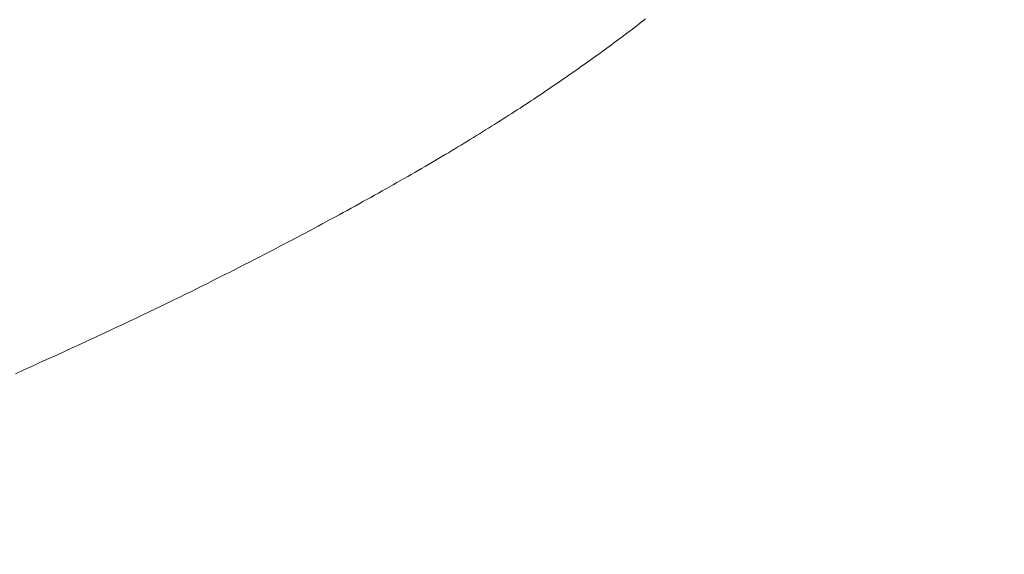
# Model space of a CAD drawing. Extents: x -9 to 171, y -1 to 179.
# Drawn here: x 24 to 24, y 15 to 15 of the extents above; entities that cross this region are included whole.
import ezdxf

# ---------------------------------------------------------------- set-up
doc = ezdxf.new("R2010")
doc.units = 0
doc.header["$MEASUREMENT"] = 0
doc.header["$PDMODE"] = 2
doc.layers.get('0').update_dxf_attribs({"linetype": 'CONTINUOUS'})
doc.layers.get('Defpoints').update_dxf_attribs({"linetype": 'CONTINUOUS'})
doc.layers.add('Dimension', color=2, linetype='CONTINUOUS', lineweight=15)
doc.layers.add('OBJECT DETAIL', color=254, linetype='CONTINUOUS', lineweight=20)
doc.styles.get("Standard").update_dxf_attribs({"font": 'ARIAL.TTF'})
doc.dimstyles.new('Nabco Dimension Arch Style - Autocad', dxfattribs={"dimscale": 7, "dimtxt": 0.125, "dimasz": 0.125, "dimexe": 0.04, "dimexo": 0.04, "dimgap": 0.04, "dimtad": 0, "dimdec": 4, "dimrnd": 2e-05, "dimzin": 4, "dimdsep": 46, "dimlunit": 5, "dimtxsty": 'Standard', "dimcen": 0, "dimclrd": 256, "dimclre": 256, "dimclrt": 256, "dimadec": 1, "dimazin": 1, "dimtm": 1e-09, "dimtfac": 1, "dimtdec": 4, "dimtofl": 0, "dimtmove": 0, "dimatfit": 3, "dimfxl": 0, "dimfrac": 2, "dimtolj": 1, "dimtzin": 4, "dimlwd": -1, "dimlwe": -1, "dimarcsym": 0})

# ---------------------------------------------------------------- blocks, each defined once
blk = doc.blocks.new('*D32')
at = {"layer": 'Defpoints', "color": 0}
for p in [(8.618872, 18.013523), (8.618872, 15.722135), (25.868872, 14.786541)]:
    blk.add_point(p, dxfattribs=at)
at = {"layer": 'Dimension'}
for p, q in [((8.618872, 15.842135), (8.618872, 18.133523)), ((25.868872, 14.906541), (25.868872, 18.133523)), ((8.993872, 18.013523), (14.868501, 18.013523)), ((25.493872, 18.013523), (19.619244, 18.013523))]:
    blk.add_line(p, q, dxfattribs=at)
for points in [[(8.993872, 18.076023), (8.993872, 17.951023), (8.618872, 18.013523)], [(25.493872, 18.076023), (25.493872, 17.951023), (25.868872, 18.013523)]]:
    blk.add_solid(points, dxfattribs=at)
at = {"layer": 'Dimension', "insert": (17.243872, 18.013523), "char_height": 0.375, "attachment_point": 5}
blk.add_mtext('\\A1;SLIDING WINDOW', dxfattribs=at)
blk = doc.blocks.new('GLSTOP')
for p, q in [((-0.408475, -0.130483), (-0.408723, -0.130372)), ((-0.408475, -0.130483), (-0.408723, -0.130372)), ((-0.40823, -0.130593), (-0.408475, -0.130483)), ((-0.40823, -0.130593), (-0.408475, -0.130483)), ((-0.40799, -0.130702), (-0.40823, -0.130593)), ((-0.40799, -0.130702), (-0.40823, -0.130593)), ((-0.407754, -0.130809), (-0.40799, -0.130702)), ((-0.407754, -0.130809), (-0.40799, -0.130702)), ((-0.407522, -0.130914), (-0.407754, -0.130809)), ((-0.407522, -0.130914), (-0.407754, -0.130809)), ((-0.407294, -0.131018), (-0.407522, -0.130914)), ((-0.407294, -0.131018), (-0.407522, -0.130914)), ((-0.40707, -0.131121), (-0.407294, -0.131018)), ((-0.40707, -0.131121), (-0.407294, -0.131018)), ((-0.406849, -0.131223), (-0.40707, -0.131121)), ((-0.406849, -0.131223), (-0.40707, -0.131121)), ((-0.406633, -0.131323), (-0.406849, -0.131223)), ((-0.406633, -0.131323), (-0.406849, -0.131223)), ((-0.406419, -0.131421), (-0.406633, -0.131323)), ((-0.406419, -0.131421), (-0.406633, -0.131323)), ((-0.40621, -0.131519), (-0.406419, -0.131421)), ((-0.40621, -0.131519), (-0.406419, -0.131421)), ((-0.406004, -0.131615), (-0.40621, -0.131519)), ((-0.406004, -0.131615), (-0.40621, -0.131519)), ((-0.405801, -0.13171), (-0.406004, -0.131615)), ((-0.405801, -0.13171), (-0.406004, -0.131615)), ((-0.405602, -0.131804), (-0.405801, -0.13171)), ((-0.405602, -0.131804), (-0.405801, -0.13171)), ((-0.405406, -0.131896), (-0.405602, -0.131804)), ((-0.405406, -0.131896), (-0.405602, -0.131804)), ((-0.405214, -0.131988), (-0.405406, -0.131896)), ((-0.405214, -0.131988), (-0.405406, -0.131896)), ((-0.405024, -0.132078), (-0.405214, -0.131988)), ((-0.405024, -0.132078), (-0.405214, -0.131988)), ((-0.404838, -0.132167), (-0.405024, -0.132078)), ((-0.404838, -0.132167), (-0.405024, -0.132078)), ((-0.404654, -0.132255), (-0.404838, -0.132167)), ((-0.404654, -0.132255), (-0.404838, -0.132167)), ((-0.404473, -0.132342), (-0.404654, -0.132255)), ((-0.404473, -0.132342), (-0.404654, -0.132255)), ((-0.404296, -0.132428), (-0.404473, -0.132342)), ((-0.404296, -0.132428), (-0.404473, -0.132342)), ((-0.404121, -0.132513), (-0.404296, -0.132428)), ((-0.404121, -0.132513), (-0.404296, -0.132428)), ((-0.403949, -0.132597), (-0.404121, -0.132513)), ((-0.403949, -0.132597), (-0.404121, -0.132513)), ((-0.403779, -0.13268), (-0.403949, -0.132597)), ((-0.403779, -0.13268), (-0.403949, -0.132597)), ((-0.403612, -0.132762), (-0.403779, -0.13268)), ((-0.403612, -0.132762), (-0.403779, -0.13268)), ((-0.403447, -0.132843), (-0.403612, -0.132762)), ((-0.403447, -0.132843), (-0.403612, -0.132762)), ((-0.403285, -0.132924), (-0.403447, -0.132843)), ((-0.403285, -0.132924), (-0.403447, -0.132843)), ((-0.403125, -0.133003), (-0.403285, -0.132924)), ((-0.403125, -0.133003), (-0.403285, -0.132924)), ((-0.402968, -0.133082), (-0.403125, -0.133003)), ((-0.402968, -0.133082), (-0.403125, -0.133003)), ((-0.402813, -0.13316), (-0.402968, -0.133082)), ((-0.402813, -0.13316), (-0.402968, -0.133082)), ((-0.402659, -0.133237), (-0.402813, -0.13316)), ((-0.402659, -0.133237), (-0.402813, -0.13316)), ((-0.402508, -0.133313), (-0.402659, -0.133237)), ((-0.402508, -0.133313), (-0.402659, -0.133237)), ((-0.402359, -0.133389), (-0.402508, -0.133313)), ((-0.402359, -0.133389), (-0.402508, -0.133313)), ((-0.402212, -0.133464), (-0.402359, -0.133389)), ((-0.402212, -0.133464), (-0.402359, -0.133389)), ((-0.402066, -0.133538), (-0.402212, -0.133464)), ((-0.402066, -0.133538), (-0.402212, -0.133464)), ((-0.401923, -0.133612), (-0.402066, -0.133538)), ((-0.401923, -0.133612), (-0.402066, -0.133538)), ((-0.401781, -0.133685), (-0.401923, -0.133612)), ((-0.401781, -0.133685), (-0.401923, -0.133612)), ((-0.40164, -0.133757), (-0.401781, -0.133685)), ((-0.40164, -0.133757), (-0.401781, -0.133685)), ((-0.401501, -0.133829), (-0.40164, -0.133757)), ((-0.401501, -0.133829), (-0.40164, -0.133757)), ((-0.401364, -0.133901), (-0.401501, -0.133829)), ((-0.401364, -0.133901), (-0.401501, -0.133829)), ((-0.401228, -0.133971), (-0.401364, -0.133901)), ((-0.401228, -0.133971), (-0.401364, -0.133901)), ((-0.401093, -0.134042), (-0.401228, -0.133971)), ((-0.401093, -0.134042), (-0.401228, -0.133971)), ((-0.40096, -0.134112), (-0.401093, -0.134042)), ((-0.40096, -0.134112), (-0.401093, -0.134042)), ((-0.400827, -0.134181), (-0.40096, -0.134112)), ((-0.400827, -0.134181), (-0.40096, -0.134112)), ((-0.400696, -0.13425), (-0.400827, -0.134181)), ((-0.400696, -0.13425), (-0.400827, -0.134181)), ((-0.400566, -0.134319), (-0.400696, -0.13425)), ((-0.400566, -0.134319), (-0.400696, -0.13425)), ((-0.400437, -0.134387), (-0.400566, -0.134319)), ((-0.400437, -0.134387), (-0.400566, -0.134319)), ((-0.400309, -0.134455), (-0.400437, -0.134387)), ((-0.400309, -0.134455), (-0.400437, -0.134387)), ((-0.400182, -0.134523), (-0.400309, -0.134455)), ((-0.400182, -0.134523), (-0.400309, -0.134455)), ((-0.400057, -0.13459), (-0.400182, -0.134523)), ((-0.400057, -0.13459), (-0.400182, -0.134523)), ((-0.399932, -0.134656), (-0.400057, -0.13459)), ((-0.399932, -0.134656), (-0.400057, -0.13459)), ((-0.399808, -0.134723), (-0.399932, -0.134656)), ((-0.399808, -0.134723), (-0.399932, -0.134656)), ((-0.399686, -0.134789), (-0.399808, -0.134723)), ((-0.399686, -0.134789), (-0.399808, -0.134723)), ((-0.399564, -0.134854), (-0.399686, -0.134789)), ((-0.399564, -0.134854), (-0.399686, -0.134789)), ((-0.399443, -0.13492), (-0.399564, -0.134854)), ((-0.399443, -0.13492), (-0.399564, -0.134854)), ((-0.399323, -0.134984), (-0.399443, -0.13492)), ((-0.399323, -0.134984), (-0.399443, -0.13492)), ((-0.399205, -0.135049), (-0.399323, -0.134984)), ((-0.399205, -0.135049), (-0.399323, -0.134984)), ((-0.399087, -0.135113), (-0.399205, -0.135049)), ((-0.399087, -0.135113), (-0.399205, -0.135049)), ((-0.39897, -0.135177), (-0.399087, -0.135113)), ((-0.39897, -0.135177), (-0.399087, -0.135113)), ((-0.398855, -0.13524), (-0.39897, -0.135177)), ((-0.398855, -0.13524), (-0.39897, -0.135177)), ((-0.39874, -0.135304), (-0.398855, -0.13524)), ((-0.39874, -0.135304), (-0.398855, -0.13524)), ((-0.398626, -0.135366), (-0.39874, -0.135304)), ((-0.398626, -0.135366), (-0.39874, -0.135304)), ((-0.398513, -0.135429), (-0.398626, -0.135366)), ((-0.398513, -0.135429), (-0.398626, -0.135366)), ((-0.398401, -0.135491), (-0.398513, -0.135429)), ((-0.398401, -0.135491), (-0.398513, -0.135429)), ((-0.398289, -0.135553), (-0.398401, -0.135491)), ((-0.398289, -0.135553), (-0.398401, -0.135491)), ((-0.398179, -0.135615), (-0.398289, -0.135553)), ((-0.398179, -0.135615), (-0.398289, -0.135553)), ((-0.39807, -0.135676), (-0.398179, -0.135615)), ((-0.39807, -0.135676), (-0.398179, -0.135615)), ((-0.397961, -0.135737), (-0.39807, -0.135676)), ((-0.397961, -0.135737), (-0.39807, -0.135676)), ((-0.397854, -0.135798), (-0.397961, -0.135737)), ((-0.397854, -0.135798), (-0.397961, -0.135737)), ((-0.397747, -0.135858), (-0.397854, -0.135798)), ((-0.397747, -0.135858), (-0.397854, -0.135798)), ((-0.397641, -0.135918), (-0.397747, -0.135858)), ((-0.397641, -0.135918), (-0.397747, -0.135858)), ((-0.397536, -0.135978), (-0.397641, -0.135918)), ((-0.397536, -0.135978), (-0.397641, -0.135918)), ((-0.397431, -0.136037), (-0.397536, -0.135978)), ((-0.397431, -0.136037), (-0.397536, -0.135978)), ((-0.397328, -0.136097), (-0.397431, -0.136037)), ((-0.397328, -0.136097), (-0.397431, -0.136037)), ((-0.397225, -0.136155), (-0.397328, -0.136097)), ((-0.397225, -0.136155), (-0.397328, -0.136097)), ((-0.397123, -0.136214), (-0.397225, -0.136155)), ((-0.397123, -0.136214), (-0.397225, -0.136155)), ((-0.397022, -0.136273), (-0.397123, -0.136214)), ((-0.397022, -0.136273), (-0.397123, -0.136214)), ((-0.396922, -0.136331), (-0.397022, -0.136273)), ((-0.396922, -0.136331), (-0.397022, -0.136273)), ((-0.396823, -0.136389), (-0.396922, -0.136331)), ((-0.396823, -0.136389), (-0.396922, -0.136331)), ((-0.396724, -0.136446), (-0.396823, -0.136389)), ((-0.396724, -0.136446), (-0.396823, -0.136389)), ((-0.396626, -0.136504), (-0.396724, -0.136446)), ((-0.396626, -0.136504), (-0.396724, -0.136446)), ((-0.396528, -0.136561), (-0.396626, -0.136504)), ((-0.396528, -0.136561), (-0.396626, -0.136504)), ((-0.396432, -0.136618), (-0.396528, -0.136561)), ((-0.396432, -0.136618), (-0.396528, -0.136561)), ((-0.396336, -0.136675), (-0.396432, -0.136618)), ((-0.396336, -0.136675), (-0.396432, -0.136618)), ((-0.396241, -0.136731), (-0.396336, -0.136675)), ((-0.396241, -0.136731), (-0.396336, -0.136675)), ((-0.396146, -0.136788), (-0.396241, -0.136731)), ((-0.396146, -0.136788), (-0.396241, -0.136731)), ((-0.396053, -0.136844), (-0.396146, -0.136788)), ((-0.396053, -0.136844), (-0.396146, -0.136788)), ((-0.39596, -0.136899), (-0.396053, -0.136844)), ((-0.39596, -0.136899), (-0.396053, -0.136844)), ((-0.395867, -0.136955), (-0.39596, -0.136899)), ((-0.395867, -0.136955), (-0.39596, -0.136899)), ((-0.395776, -0.137011), (-0.395867, -0.136955)), ((-0.395776, -0.137011), (-0.395867, -0.136955)), ((-0.395684, -0.137066), (-0.395776, -0.137011)), ((-0.395684, -0.137066), (-0.395776, -0.137011)), ((-0.395594, -0.137121), (-0.395684, -0.137066)), ((-0.395594, -0.137121), (-0.395684, -0.137066)), ((-0.395504, -0.137176), (-0.395594, -0.137121)), ((-0.395504, -0.137176), (-0.395594, -0.137121)), ((-0.395415, -0.13723), (-0.395504, -0.137176)), ((-0.395415, -0.13723), (-0.395504, -0.137176)), ((-0.395326, -0.137285), (-0.395415, -0.13723)), ((-0.395326, -0.137285), (-0.395415, -0.13723)), ((-0.395238, -0.137339), (-0.395326, -0.137285)), ((-0.395238, -0.137339), (-0.395326, -0.137285)), ((-0.395151, -0.137393), (-0.395238, -0.137339)), ((-0.395151, -0.137393), (-0.395238, -0.137339)), ((-0.395064, -0.137447), (-0.395151, -0.137393)), ((-0.395064, -0.137447), (-0.395151, -0.137393)), ((-0.394978, -0.137501), (-0.395064, -0.137447)), ((-0.394978, -0.137501), (-0.395064, -0.137447)), ((-0.394892, -0.137555), (-0.394978, -0.137501)), ((-0.394892, -0.137555), (-0.394978, -0.137501)), ((-0.394807, -0.137608), (-0.394892, -0.137555)), ((-0.394807, -0.137608), (-0.394892, -0.137555)), ((-0.394723, -0.137662), (-0.394807, -0.137608)), ((-0.394723, -0.137662), (-0.394807, -0.137608)), ((-0.394639, -0.137715), (-0.394723, -0.137662)), ((-0.394639, -0.137715), (-0.394723, -0.137662)), ((-0.394555, -0.137768), (-0.394639, -0.137715)), ((-0.394555, -0.137768), (-0.394639, -0.137715)), ((-0.394472, -0.137821), (-0.394555, -0.137768)), ((-0.394472, -0.137821), (-0.394555, -0.137768)), ((-0.394389, -0.137874), (-0.394472, -0.137821)), ((-0.394389, -0.137874), (-0.394472, -0.137821)), ((-0.394307, -0.137927), (-0.394389, -0.137874)), ((-0.394307, -0.137927), (-0.394389, -0.137874)), ((-0.394226, -0.137979), (-0.394307, -0.137927)), ((-0.394226, -0.137979), (-0.394307, -0.137927)), ((-0.394145, -0.138032), (-0.394226, -0.137979)), ((-0.394145, -0.138032), (-0.394226, -0.137979)), ((-0.394064, -0.138084), (-0.394145, -0.138032)), ((-0.394064, -0.138084), (-0.394145, -0.138032)), ((-0.393984, -0.138136), (-0.394064, -0.138084)), ((-0.393984, -0.138136), (-0.394064, -0.138084)), ((-0.393904, -0.138188), (-0.393984, -0.138136)), ((-0.393904, -0.138188), (-0.393984, -0.138136)), ((-0.393825, -0.13824), (-0.393904, -0.138188)), ((-0.393825, -0.13824), (-0.393904, -0.138188)), ((-0.393746, -0.138292), (-0.393825, -0.13824)), ((-0.393746, -0.138292), (-0.393825, -0.13824)), ((-0.393668, -0.138344), (-0.393746, -0.138292)), ((-0.393668, -0.138344), (-0.393746, -0.138292)), ((-0.39359, -0.138396), (-0.393668, -0.138344)), ((-0.39359, -0.138396), (-0.393668, -0.138344)), ((-0.393512, -0.138448), (-0.39359, -0.138396)), ((-0.393512, -0.138448), (-0.39359, -0.138396)), ((-0.393435, -0.138499), (-0.393512, -0.138448)), ((-0.393435, -0.138499), (-0.393512, -0.138448)), ((-0.393358, -0.138551), (-0.393435, -0.138499)), ((-0.393358, -0.138551), (-0.393435, -0.138499)), ((-0.393281, -0.138602), (-0.393358, -0.138551)), ((-0.393281, -0.138602), (-0.393358, -0.138551)), ((-0.393205, -0.138654), (-0.393281, -0.138602)), ((-0.393205, -0.138654), (-0.393281, -0.138602)), ((-0.393129, -0.138705), (-0.393205, -0.138654)), ((-0.393129, -0.138705), (-0.393205, -0.138654)), ((-0.393054, -0.138756), (-0.393129, -0.138705)), ((-0.393054, -0.138756), (-0.393129, -0.138705)), ((-0.392979, -0.138808), (-0.393054, -0.138756)), ((-0.392979, -0.138808), (-0.393054, -0.138756)), ((-0.392904, -0.138859), (-0.392979, -0.138808)), ((-0.392904, -0.138859), (-0.392979, -0.138808)), ((-0.392829, -0.13891), (-0.392904, -0.138859)), ((-0.392829, -0.13891), (-0.392904, -0.138859)), ((-0.392755, -0.138961), (-0.392829, -0.13891)), ((-0.392755, -0.138961), (-0.392829, -0.13891)), ((-0.392681, -0.139012), (-0.392755, -0.138961)), ((-0.392681, -0.139012), (-0.392755, -0.138961)), ((-0.392608, -0.139063), (-0.392681, -0.139012)), ((-0.392608, -0.139063), (-0.392681, -0.139012)), ((-0.392535, -0.139114), (-0.392608, -0.139063)), ((-0.392535, -0.139114), (-0.392608, -0.139063)), ((-0.392462, -0.139165), (-0.392535, -0.139114)), ((-0.392462, -0.139165), (-0.392535, -0.139114)), ((-0.392389, -0.139216), (-0.392462, -0.139165)), ((-0.392389, -0.139216), (-0.392462, -0.139165)), ((-0.392317, -0.139267), (-0.392389, -0.139216)), ((-0.392317, -0.139267), (-0.392389, -0.139216)), ((-0.392245, -0.139318), (-0.392317, -0.139267)), ((-0.392245, -0.139318), (-0.392317, -0.139267)), ((-0.392173, -0.139368), (-0.392245, -0.139318)), ((-0.392173, -0.139368), (-0.392245, -0.139318)), ((-0.392101, -0.139419), (-0.392173, -0.139368)), ((-0.392101, -0.139419), (-0.392173, -0.139368)), ((-0.39203, -0.13947), (-0.392101, -0.139419)), ((-0.39203, -0.13947), (-0.392101, -0.139419)), ((-0.39196, -0.139521), (-0.39203, -0.13947)), ((-0.39196, -0.139521), (-0.39203, -0.13947)), ((-0.391889, -0.139571), (-0.39196, -0.139521)), ((-0.391889, -0.139571), (-0.39196, -0.139521)), ((-0.391819, -0.139622), (-0.391889, -0.139571)), ((-0.391819, -0.139622), (-0.391889, -0.139571)), ((-0.391749, -0.139672), (-0.391819, -0.139622)), ((-0.391749, -0.139672), (-0.391819, -0.139622)), ((-0.391679, -0.139723), (-0.391749, -0.139672)), ((-0.391679, -0.139723), (-0.391749, -0.139672)), ((-0.39161, -0.139773), (-0.391679, -0.139723)), ((-0.39161, -0.139773), (-0.391679, -0.139723)), ((-0.391541, -0.139823), (-0.39161, -0.139773)), ((-0.391541, -0.139823), (-0.39161, -0.139773)), ((-0.391473, -0.139874), (-0.391541, -0.139823)), ((-0.391473, -0.139874), (-0.391541, -0.139823)), ((-0.391404, -0.139924), (-0.391473, -0.139874)), ((-0.391404, -0.139924), (-0.391473, -0.139874)), ((-0.391336, -0.139974), (-0.391404, -0.139924)), ((-0.391336, -0.139974), (-0.391404, -0.139924)), ((-0.391268, -0.140025), (-0.391336, -0.139974)), ((-0.391268, -0.140025), (-0.391336, -0.139974)), ((-0.391201, -0.140075), (-0.391268, -0.140025)), ((-0.391201, -0.140075), (-0.391268, -0.140025)), ((-0.391134, -0.140125), (-0.391201, -0.140075)), ((-0.391134, -0.140125), (-0.391201, -0.140075)), ((-0.391067, -0.140175), (-0.391134, -0.140125)), ((-0.391067, -0.140175), (-0.391134, -0.140125)), ((-0.391, -0.140225), (-0.391067, -0.140175)), ((-0.391, -0.140225), (-0.391067, -0.140175)), ((-0.390934, -0.140275), (-0.391, -0.140225)), ((-0.390934, -0.140275), (-0.391, -0.140225)), ((-0.390868, -0.140325), (-0.390934, -0.140275)), ((-0.390868, -0.140325), (-0.390934, -0.140275)), ((-0.390802, -0.140375), (-0.390868, -0.140325)), ((-0.390802, -0.140375), (-0.390868, -0.140325)), ((-0.390737, -0.140425), (-0.390802, -0.140375)), ((-0.390737, -0.140425), (-0.390802, -0.140375)), ((-0.390672, -0.140475), (-0.390737, -0.140425)), ((-0.390672, -0.140475), (-0.390737, -0.140425)), ((-0.390607, -0.140525), (-0.390672, -0.140475)), ((-0.390607, -0.140525), (-0.390672, -0.140475)), ((-0.390543, -0.140574), (-0.390607, -0.140525)), ((-0.390543, -0.140574), (-0.390607, -0.140525)), ((-0.390479, -0.140624), (-0.390543, -0.140574)), ((-0.390479, -0.140624), (-0.390543, -0.140574)), ((-0.390415, -0.140674), (-0.390479, -0.140624)), ((-0.390415, -0.140674), (-0.390479, -0.140624))]:
    blk.add_line(p, q)
blk = doc.blocks.new('*D40')
at = {"layer": 'Defpoints', "color": 0}
for p in [(29.671361, 52.032596), (25.22178, 49.032518), (29.671361, 49.032518), (7.306372, 12.348272), (8.618872, 12.348272), (8.618872, 10.642314)]:
    blk.add_point(p, dxfattribs=at)
at = {"layer": 'Dimension'}
for p, q in [((29.551361, 52.032596), (25.10178, 52.032596)), ((25.22178, 51.657596), (25.22178, 51.290245)), ((25.22178, 49.407518), (25.22178, 49.77487)), ((29.551361, 49.032518), (25.10178, 49.032518)), ((7.306372, 12.228272), (7.306372, 10.522314)), ((8.618872, 12.228272), (8.618872, 10.522314)), ((7.306372, 10.642314), (6.910525, 10.642314)), ((8.243872, 10.642314), (7.681372, 10.642314))]:
    blk.add_line(p, q, dxfattribs=at)
for points in [[(25.28428, 51.657596), (25.15928, 51.657596), (25.22178, 52.032596)], [(25.15928, 49.407518), (25.28428, 49.407518), (25.22178, 49.032518)], [(7.681372, 10.704814), (7.681372, 10.579814), (7.306372, 10.642314)], [(8.243872, 10.704814), (8.243872, 10.579814), (8.618872, 10.642314)]]:
    blk.add_solid(points, dxfattribs=at)
at = {"layer": 'Dimension', "char_height": 0.375, "attachment_point": 5, "rotation": 90}
for s, insert in [(' [102]', (25.581968, 50.532557)), ('\\A1;4', (24.91428, 50.532557))]:
    blk.add_mtext(s, dxfattribs=dict(at, insert=insert))
at = {"layer": 'Dimension', "insert": (4.987148, 10.642314), "char_height": 0.375, "attachment_point": 5}
blk.add_mtext('\\A1;1 3/4 (TYP) [44]', dxfattribs=at)

msp = doc.modelspace()

# ---------------------------------------------------------------- block references
at = {"layer": 'OBJECT DETAIL', "xscale": -0.75, "yscale": 0.75, "zscale": 0.75, "rotation": 180}
msp.add_blockref('GLSTOP', (24.411369, 14.695982), dxfattribs=at)

# ---------------------------------------------------------------- dimensions: what is measured, and where the dimension line sits
at = {"layer": 'Dimension'}
dim = msp.add_linear_dim(base=(8.618872, 10.642314), p1=(7.306372, 12.348272), p2=(8.618872, 12.348272), angle=180, dimstyle='Nabco Dimension Arch Style - Autocad', override={"dimscale": 3, "dimlfac": 1.333333, "dimpost": ' (TYP)'}, dxfattribs=at)
dim.commit()
dim.dimension.update_dxf_attribs({"geometry": '*D40', "text_midpoint": (4.987148, 10.642314), "dimtype": 160})
dim = msp.add_linear_dim(base=(8.618872, 18.013523), p1=(25.868872, 14.786541), p2=(8.618872, 15.722135), angle=180, text='SLIDING WINDOW', dimstyle='Nabco Dimension Arch Style - Autocad', override={"dimscale": 3, "dimlfac": 1.333333, "dimpost": '\\X'}, dxfattribs=at)
dim.commit()
dim.dimension.update_dxf_attribs({"geometry": '*D32', "text_midpoint": (17.243872, 18.013523)})

doc.saveas('drawing.dxf')
